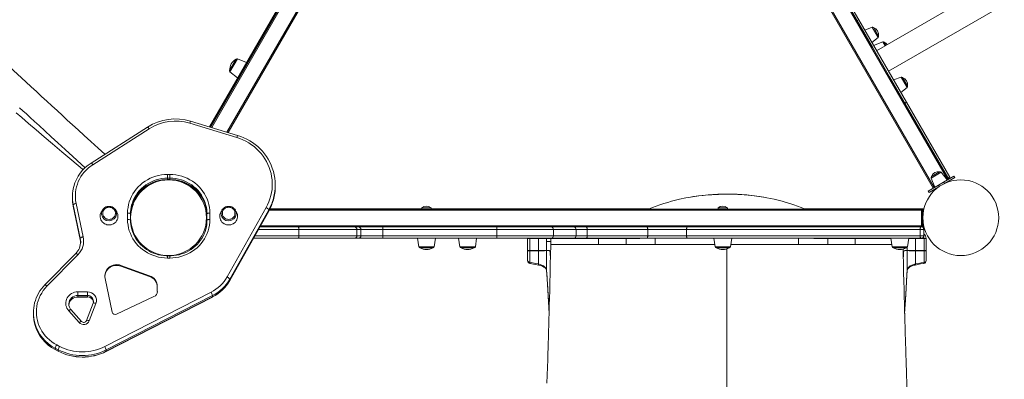
# Model space of a CAD drawing. Units: millimetres. Extents: x -8673 to 16667, y -7224 to 2174.
# Drawn here: x -1495 to 155, y -5512 to -4908 of the extents above; entities that cross this region are included whole.
import ezdxf

# ---------------------------------------------------------------- set-up
doc = ezdxf.new("R2010")
doc.units = ezdxf.units.MM

msp = doc.modelspace()

# ---------------------------------------------------------------- linework, layer by layer
at = {"color": 7, "linetype": 'Continuous', "lineweight": 15}
for p, q in [((-630.7, -4141.9), (-1177, -5088.1)), ((35.5, -5190.7), (-561.5, -4156.6)), ((-407.6, -4363.1), (-66.3, -4954.2)), ((-89.4, -4908.3), (-379.4, -4406)), ((-39.4, -4994.9), (607.5, -4621.4)), ((-1175, -5088.7), (-961.7, -4719.2)), ((-935.7, -4734.2), (-1145.6, -5097.6)), ((138.2, -4846.2), (-59.4, -4960.3)), ((-89.4, -4908.3), (-92, -4909.8)), ((-89.4, -4908.3), (-9.4, -5046.9)), ((-66.8, -4920.8), (-79.2, -4925.8)), ((-64.3, -4921.7), (-56.2, -4935.8)), ((-67.2, -4946.6), (-56.7, -4938.4)), ((-49.2, -4945.4), (-64.4, -4951.6)), ((-46.7, -4946.2), (-43.8, -4951.2)), ((-66.3, -4954.2), (-37.6, -5004)), ((-1143.1, -4993.4), (-1132.4, -4974.8)), ((-1114.7, -4980.1), (-1129.9, -4974)), ((-1142.6, -4996), (-1129.7, -5006.1)), ((-37.6, -5004), (61.5, -5175.7)), ((-18.5, -5004.5), (-30.9, -5009.5)), ((-16, -5005.4), (-7.9, -5019.5)), ((-18.9, -5030.3), (-8.4, -5022.1)), ((-12, -5048.4), (-9.4, -5046.9)), ((63.1, -5172.4), (-9.4, -5046.9)), ((-1129.7, -5102.5), (-1208.5, -5078.5)), ((-1280.8, -5088.4), (-1375.1, -5148.8)), ((-1278.1, -5091.3), (-1372.4, -5151.7)), ((-1131.1, -5106), (-1209.9, -5082)), ((-1247.1, -5168), (-1243.1, -5168)), ((-1247.1, -5174.2), (-1247.1, -5168)), ((-1247.1, -5174.2), (-1247.1, -5176.5)), ((-1243.1, -5174.2), (-1247.1, -5174.2)), ((-1247.1, -5176.5), (-1243.1, -5176.5)), ((-1247.1, -5176.7), (-1243.1, -5176.7)), ((-1243.1, -5174.2), (-1243.1, -5168)), ((-1243.1, -5174.2), (-1243.1, -5176.5)), ((32, -5173.9), (38.1, -5189.2)), ((32.8, -5171.4), (46.2, -5163.7)), ((58.9, -5177.2), (48.8, -5164.2)), ((70.2, -5170.7), (52.9, -5180.7)), ((71.7, -5173.3), (55.3, -5182.7)), ((63.1, -5172.4), (60.5, -5173.9)), ((63, -5178.3), (63.8, -5179.6)), ((70.2, -5170.7), (71.7, -5173.3)), ((-1291.5, -5194.7), (-1292.1, -5195.7)), ((-1227.5, -5179.6), (-1227, -5178.7)), ((-1216.1, -5183.8), (-1222.7, -5180)), ((-1210.9, -5186.8), (-1216.1, -5183.8)), ((-1200.9, -5192.6), (-1210.9, -5186.8)), ((-1200.6, -5192.9), (-1201.5, -5194.6)), ((-1066.6, -5187.9), (-1066.6, -5185.6)), ((44.2, -5185.7), (26.9, -5195.7)), ((44.8, -5188.8), (28.4, -5198.3)), ((37.8, -5194.6), (37, -5193.3)), ((52.9, -5180.7), (44.2, -5185.7)), ((-1406.5, -5205.3), (-1406.5, -5207.6)), ((-1292.1, -5195.7), (-1295.2, -5201.2)), ((-1292.3, -5195.6), (-1292.1, -5195.7)), ((26.9, -5195.7), (28.4, -5198.3)), ((-1393.2, -5274.9), (-1405.1, -5218.9)), ((-1405.1, -5218.9), (-1405.1, -5221.2)), ((-1405.1, -5221.2), (-1393.2, -5277.2)), ((-1405.1, -5221.3), (-1405.1, -5221.2)), ((-1405.1, -5221.3), (-1393.2, -5277.3)), ((-1400.2, -5216.6), (-1388.3, -5272.6)), ((-1355.7, -5227.2), (-1357.8, -5230.5)), ((-1332.3, -5230.5), (-1334.3, -5227.2)), ((-1307.1, -5221.7), (-1307.3, -5222.1)), ((-1304.3, -5217), (-1307.1, -5221.7)), ((-1183.7, -5225.5), (-1182.1, -5225.5)), ((-1155.4, -5227.2), (-1157.5, -5230.5)), ((-1147.4, -5339.9), (-1081.9, -5223.5)), ((-1077.5, -5227.1), (-1143, -5343.5)), ((-1131.9, -5230.5), (-1134, -5227.2)), ((-1077.5, -5227.1), (-1077.5, -5229.4)), ((-1075.7, -5226), (17.7, -5226)), ((-1075.5, -5225.5), (-821.4, -5225.5)), ((-821.4, -5224), (-821.4, -5226)), ((-821.4, -5224), (-805.4, -5224)), ((-805.4, -5226), (-805.4, -5224)), ((-805.4, -5225.5), (-439.9, -5225.5)), ((-325, -5224), (-325, -5226)), ((-325, -5224), (-309, -5224)), ((-309, -5226), (-309, -5224)), ((-180.5, -5225.5), (19.9, -5225.5)), ((15.7, -5228), (17.7, -5226)), ((15.7, -5254), (15.7, -5228)), ((17.7, -5231), (17.7, -5226)), ((17.7, -5226), (19.7, -5226)), ((19.7, -5226), (19.7, -5226.7)), ((-1314.1, -5243.4), (-1314.1, -5232.7)), ((-1309.1, -5234), (-1309.1, -5244.7)), ((-1308.6, -5228.8), (-1308.6, -5234.4)), ((-1181.6, -5228.8), (-1181.6, -5252.3)), ((-1181.1, -5244.7), (-1181.1, -5234)), ((-1176.1, -5232.7), (-1176.1, -5243.4)), ((-1143, -5345.8), (-1077.5, -5229.4)), ((-1143, -5346), (-1077.6, -5229.5)), ((17.7, -5231), (17.7, -5253)), ((-1308.6, -5246.6), (-1308.6, -5252.3)), ((-1182.1, -5255.5), (-1183.7, -5255.5)), ((-1092.5, -5256), (-1028.2, -5256)), ((-1028.2, -5256), (-933.6, -5256)), ((-1026.9, -5271), (-1026.9, -5260)), ((-929.9, -5260), (-1026.9, -5260)), ((-933.6, -5256), (-926.8, -5256)), ((-929.9, -5271), (-929.9, -5260)), ((-923.1, -5260), (-929.9, -5260)), ((-926.8, -5256), (-886.3, -5256)), ((-923.1, -5271), (-923.1, -5260)), ((-886.3, -5260), (-923.1, -5260)), ((-886.3, -5260), (-886.3, -5256)), ((-886.3, -5256), (-695.3, -5256)), ((-886.3, -5271), (-886.3, -5260)), ((-695.3, -5260), (-886.3, -5260)), ((-695.3, -5260), (-695.3, -5256)), ((-695.3, -5256), (-604.2, -5256)), ((-695.3, -5271), (-695.3, -5260)), ((-600.7, -5260), (-695.3, -5260)), ((-604.2, -5256), (-566.3, -5256)), ((-600.7, -5271), (-600.7, -5260)), ((-562.9, -5260), (-600.7, -5260)), ((-566.3, -5256), (-545.6, -5256)), ((-562.9, -5271), (-562.9, -5260)), ((-544, -5260), (-562.9, -5260)), ((-545.6, -5256), (-444.3, -5256)), ((-544, -5271), (-544, -5260)), ((-442.7, -5260), (-544, -5260)), ((-444.3, -5256), (-376.8, -5256)), ((-442.7, -5271), (-442.7, -5260)), ((-377.7, -5260), (-442.7, -5260)), ((13.6, -5260), (-377.7, -5260)), ((-377.7, -5271), (-377.7, -5260)), ((-376.8, -5256), (14.5, -5256)), ((-30.3, -5256), (-30.3, -5254)), ((-30.3, -5254), (-25.3, -5254)), ((-25.3, -5254), (-25.3, -5256)), ((16.7, -5254), (-25.3, -5254)), ((13.6, -5271), (13.6, -5260)), ((19.7, -5260), (13.6, -5260)), ((14.5, -5256), (15.7, -5256)), ((15.7, -5256), (16.7, -5256)), ((17.7, -5256), (17.5, -5255.9)), ((17.7, -5255.9), (17.7, -5256)), ((19.9, -5255.5), (18.3, -5255.5)), ((19.7, -5271), (19.7, -5260)), ((19.9, -5255.5), (19.9, -5259.2)), ((19.9, -5259.2), (19.9, -5267.8)), ((-1393.2, -5274.9), (-1393.2, -5277.2)), ((-1393.2, -5277.3), (-1393.2, -5277.2)), ((-1028.2, -5275), (-1103.1, -5275)), ((-933.6, -5275), (-1028.2, -5275)), ((-1026.9, -5271), (-929.9, -5271)), ((-926.8, -5275), (-933.6, -5275)), ((-929.9, -5271), (-923.1, -5271)), ((-886.3, -5275), (-926.8, -5275)), ((-923.1, -5271), (-886.3, -5271)), ((-886.3, -5275), (-886.3, -5271)), ((-886.3, -5271), (-695.3, -5271)), ((-695.3, -5275), (-886.3, -5275)), ((-828.4, -5275), (-826.4, -5289.3)), ((-800.4, -5289.3), (-798.4, -5275)), ((-759.5, -5275), (-757.5, -5289.3)), ((-731.5, -5289.3), (-729.5, -5275)), ((-695.3, -5275), (-695.3, -5271)), ((-695.3, -5271), (-600.7, -5271)), ((-604.2, -5275), (-695.3, -5275)), ((-640.5, -5275.5), (-644, -5275.5)), ((-644, -5275.5), (-644, -5295.5)), ((-626, -5275.5), (-640.5, -5275.5)), ((-640.5, -5275.5), (-640.5, -5295.5)), ((-612.1, -5275.5), (-626, -5275.5)), ((-626, -5275.5), (-626, -5295.5)), ((-605.2, -5275.5), (-612.1, -5275.5)), ((-612.1, -5275.5), (-612.1, -5280.5)), ((-605.2, -5275.5), (-605.2, -5280.5)), ((-566.3, -5275), (-604.2, -5275)), ((-600.7, -5271), (-562.9, -5271)), ((-545.6, -5275), (-566.3, -5275)), ((-562.9, -5271), (-544, -5271)), ((-444.3, -5275), (-545.6, -5275)), ((-544, -5271), (-442.7, -5271)), ((-525.2, -5275.5), (-525.2, -5275)), ((-525.2, -5285.6), (-525.2, -5275.5)), ((-479.1, -5275.5), (-479.1, -5285.5)), ((-456.7, -5275.5), (-479.1, -5275.5)), ((-376.8, -5275), (-444.3, -5275)), ((-442.7, -5271), (-377.7, -5271)), ((-377.7, -5271), (13.6, -5271)), ((14.5, -5275), (-376.8, -5275)), ((-332, -5275), (-330, -5289.3)), ((-304, -5289.3), (-302, -5275)), ((-141.3, -5275.5), (-163.7, -5275.5)), ((-141.3, -5275.5), (-141.3, -5285.5)), ((-95.2, -5275), (-95.2, -5275.5)), ((-95.2, -5275.5), (-95.2, -5285.6)), ((-35.5, -5275), (-33.5, -5289.3)), ((-7.5, -5289.3), (-5.5, -5275)), ((5.6, -5275.5), (5.6, -5295.5)), ((20.1, -5275.5), (5.6, -5275.5)), ((13.6, -5271), (19.7, -5271)), ((15.7, -5275), (14.5, -5275)), ((20.1, -5275.5), (20.1, -5295.5)), ((23.6, -5275.5), (20.1, -5275.5)), ((23.6, -5275.5), (23.6, -5295.5)), ((-802.4, -5291), (-824.4, -5291)), ((-733.5, -5291), (-755.5, -5291)), ((-612.1, -5295.5), (-612.1, -5280.5)), ((-605.2, -5280.5), (-612.1, -5280.5)), ((-605.2, -5280.5), (-605.2, -5285.5)), ((-605.2, -5280.5), (-605.2, -5285.5)), ((-605.2, -5280.5), (-605.2, -5280.5)), ((-525.2, -5285.5), (-605.2, -5285.5)), ((-479.1, -5285.5), (-524.8, -5285.5)), ((-468.1, -5285.5), (-479.1, -5285.5)), ((-430.2, -5285.5), (-468.1, -5285.5)), ((-330.5, -5285.5), (-430.2, -5285.5)), ((-305.9, -5291), (-328, -5291)), ((-303.4, -5285.5), (-190.2, -5285.5)), ((-190.2, -5285.5), (-165.2, -5285.5)), ((-165.2, -5285.5), (-152.3, -5285.5)), ((-152.3, -5285.5), (-141.3, -5285.5)), ((-141.3, -5285.5), (-95.3, -5285.5)), ((-95.2, -5285.5), (-34, -5285.5)), ((-9.5, -5291), (-31.5, -5291)), ((-1400.8, -5300.4), (-1452.5, -5353.1)), ((-1397.2, -5302.6), (-1449, -5355.3)), ((-1243.1, -5304.4), (-1247.1, -5304.4)), ((-1243.1, -5308.1), (-1247.1, -5308.1)), ((-644, -5295.5), (-644, -5295.5)), ((-644, -5295.5), (-640.5, -5295.5)), ((-644, -5295.5), (-644, -5312.2)), ((-640.5, -5295.5), (-626, -5295.5)), ((-626, -5296.1), (-640.5, -5296.2)), ((-640.5, -5296.2), (-640.5, -5315.3)), ((-640.5, -5296.2), (-640.5, -5296.2)), ((-626, -5295.5), (-612.1, -5295.5)), ((-626, -5296.1), (-626, -5318.1)), ((-626, -5296.1), (-626, -5296.1)), ((-612.1, -5295.5), (-608.1, -5295.5)), ((-612.1, -5295.6), (-612.1, -5329.2)), ((-612.1, -5295.6), (-612.1, -5295.6)), ((-12.3, -5295.5), (-8.3, -5295.5)), ((-8.3, -5295.5), (5.6, -5295.5)), ((-8.3, -5295.6), (-8.3, -5295.6)), ((-8.3, -5295.6), (-8.3, -5329.2)), ((5.6, -5295.5), (20.1, -5295.5)), ((5.6, -5296.1), (5.6, -5318.1)), ((5.6, -5296.1), (5.6, -5296.1)), ((20.1, -5295.5), (23.6, -5295.5)), ((20.1, -5296.2), (20.1, -5315.3)), ((20.1, -5296.2), (20.1, -5296.2)), ((23.6, -5295.5), (23.6, -5312.2)), ((23.6, -5295.5), (23.6, -5295.5)), ((-1277.1, -5337.8), (-1325.2, -5320.4)), ((-1325.2, -5321.7), (-1325.2, -5320.4)), ((-1277.1, -5339.1), (-1325.2, -5321.7)), ((-639.9, -5317.1), (-625.4, -5319.9)), ((-1351.8, -5342.3), (-1339.9, -5399)), ((-1277.1, -5339.1), (-1277.1, -5337.8)), ((-1143, -5343.5), (-1143, -5345.8)), ((-1264.2, -5364.1), (-1264.2, -5355.9)), ((-1397.5, -5364.8), (-1381.2, -5364.8)), ((-1397.5, -5364.8), (-1397.5, -5371)), ((-1397.5, -5371), (-1397.5, -5373.3)), ((-1381.2, -5371), (-1397.5, -5371)), ((-1397.5, -5373.3), (-1381.2, -5373.3)), ((-1397.5, -5373.5), (-1381.2, -5373.5)), ((-1381.2, -5371), (-1381.2, -5364.8)), ((-1381.2, -5371), (-1381.2, -5373.3)), ((-1352.1, -5456.7), (-1174, -5365.4)), ((-1171.7, -5371), (-1349.8, -5462.3)), ((-1349.8, -5464.6), (-1171.7, -5373.3)), ((-1349.8, -5464.8), (-1171.7, -5373.5)), ((-1332.8, -5402.4), (-1269.8, -5372.8)), ((-1171.7, -5371), (-1171.7, -5373.3)), ((-1412.5, -5385.2), (-1412.5, -5385.5)), ((-1371.8, -5383.8), (-1382.8, -5413)), ((-1367.1, -5384.3), (-1378.1, -5413.4)), ((-1471.8, -5399.8), (-1471.8, -5402.2)), ((-1395.1, -5416.4), (-1412.6, -5396.8)), ((-1391.4, -5414.4), (-1408.9, -5394.7)), ((-1432.8, -5453.7), (-1427.8, -5456.4)), ((-1430.2, -5461.9), (-1435.2, -5459.3)), ((-1435.2, -5459.3), (-1435.2, -5461.6)), ((-1435.2, -5461.6), (-1430.2, -5464.2)), ((-1435.1, -5461.8), (-1430.1, -5464.4)), ((-1430.2, -5461.9), (-1430.2, -5464.2)), ((-1349.8, -5462.3), (-1349.8, -5464.6))]:
    msp.add_line(p, q, dxfattribs=at)
at = {"color": 8, "linetype": 'Continuous', "lineweight": 15}
for p, q in [((-559.7, -4155.6), (37.3, -5189.7)), ((59.8, -5176.7), (-537.2, -4142.6)), ((-960, -4720.2), (-1173.1, -5089.3)), ((-1147.5, -5097.1), (-937.5, -4733.2)), ((-56.7, -4938.4), (-66.8, -4920.8)), ((-45.3, -4952.1), (-49.2, -4945.4)), ((-1129.9, -4974), (-1142.6, -4996)), ((-8.4, -5022.1), (-18.5, -5004.5)), ((-1247.1, -5176.5), (-1247.1, -5176.7)), ((-1243.1, -5176.5), (-1243.1, -5176.7)), ((48.8, -5164.2), (32, -5173.9)), ((-1224, -5179.6), (-1224.6, -5180.5)), ((-1215.5, -5182.9), (-1216.1, -5183.8)), ((-1210.3, -5185.7), (-1210.9, -5186.8)), ((-1203.8, -5192.5), (-1203.1, -5191.3)), ((39.6, -5191.8), (40.1, -5192.5)), ((44.2, -5185.7), (45.7, -5188.2)), ((52.9, -5180.7), (54.3, -5183.2)), ((60.9, -5180.5), (60.4, -5179.8)), ((15.7, -5228), (-1076.8, -5228)), ((-1181.6, -5228.5), (-1183, -5228.5)), ((-1077.6, -5229.5), (-1077.5, -5229.4)), ((18.9, -5231), (17.7, -5231)), ((-1183, -5252.5), (-1181.6, -5252.5)), ((-1026.9, -5260), (-1094.7, -5260)), ((-1091.3, -5254), (-30.3, -5254)), ((19.9, -5259.2), (19.6, -5259.2)), ((-1100.9, -5271), (-1026.9, -5271)), ((-626, -5275.5), (-626, -5275)), ((-612.1, -5275.5), (-612.1, -5275)), ((-605.2, -5275.5), (-605.2, -5275)), ((-525.2, -5275.5), (-605.2, -5275.5)), ((-479.1, -5275.5), (-525.2, -5275.5)), ((-479.1, -5275.5), (-479.1, -5275)), ((-456.1, -5275), (-456.7, -5275.5)), ((-430.2, -5275), (-430.2, -5285.5)), ((-190.2, -5275), (-190.2, -5285.5)), ((-163.7, -5275.5), (-164.3, -5275)), ((-141.3, -5275), (-141.3, -5275.5)), ((-95.2, -5275.5), (-141.3, -5275.5)), ((-35.4, -5275.5), (-95.2, -5275.5)), ((5.6, -5275.5), (-5.5, -5275.5)), ((5.6, -5275), (5.6, -5275.5)), ((-826.4, -5289.3), (-800.4, -5289.3)), ((-757.5, -5289.3), (-731.5, -5289.3)), ((-330, -5289.3), (-304, -5289.3)), ((-310.2, -5292.8), (-310.2, -5624.3)), ((-33.5, -5289.3), (-7.5, -5289.3)), ((-8.3, -5290.7), (-8.3, -5295.5)), ((-1247.1, -5308.1), (-1247.1, -5304.4)), ((-1243.1, -5308.1), (-1243.1, -5304.4)), ((-1143, -5345.8), (-1143, -5346)), ((-1397.5, -5373.5), (-1397.5, -5373.3)), ((-1381.2, -5373.3), (-1381.2, -5373.5))]:
    msp.add_line(p, q, dxfattribs=at)
at = {"color": 7, "linetype": 'Continuous', "lineweight": 15, "flags": 128}
for points in [[(-1352.2, -5134.1), (-1363.5, -5123.8), (-1375.8, -5112.5), (-1386.7, -5102.5), (-1396.9, -5093.2), (-1406.3, -5084.6), (-1415, -5076.6), (-1423, -5069.3), (-1432.1, -5060.9), (-1440.7, -5053), (-1449.3, -5045.1), (-1458, -5037.1), (-1466.7, -5029), (-1475.5, -5020.9), (-1484.3, -5012.7), (-1512.3, -4986.8)], [(-1494.8, -5056), (-1489.4, -5061), (-1483.5, -5066.4), (-1477, -5072.4), (-1469.9, -5079), (-1462.3, -5086), (-1452.6, -5094.9), (-1442.1, -5104.6), (-1430.8, -5115), (-1418.7, -5126.1), (-1405.5, -5138.1), (-1391.6, -5150.9), (-1385.2, -5156.7)], [(-1500.4, -5064.7), (-1491.4, -5072.5), (-1479.9, -5082.4), (-1467.4, -5093.1), (-1454, -5104.6), (-1439.6, -5116.8), (-1424, -5130), (-1407.4, -5144), (-1389.8, -5158.8), (-1388.5, -5159.9)], [(-1081.9, -5223.5), (-1079.4, -5218.7), (-1077.3, -5213.7), (-1075.5, -5208.7), (-1074, -5203.5), (-1072.9, -5198.2), (-1072.1, -5192.9), (-1071.7, -5187.6), (-1071.7, -5182.2), (-1072, -5176.9), (-1072.7, -5171.5), (-1073.7, -5166.3), (-1075.1, -5161.1), (-1076.8, -5156), (-1078.9, -5151), (-1081.3, -5146.2), (-1084.1, -5141.5), (-1087.1, -5137.1), (-1090.4, -5132.8), (-1094.1, -5128.7), (-1098, -5124.9), (-1102.1, -5121.3), (-1106.5, -5118), (-1111, -5115), (-1115.8, -5112.3), (-1120.8, -5109.8), (-1125.9, -5107.7), (-1131.1, -5106)], [(-1314.1, -5232.7), (-1313.9, -5227.9), (-1313.3, -5223.1), (-1312.4, -5218.3), (-1311.1, -5213.7), (-1309.4, -5209.1), (-1307.4, -5204.7), (-1305.1, -5200.4), (-1302.4, -5196.3), (-1299.5, -5192.4), (-1296.2, -5188.7), (-1292.6, -5185.3), (-1288.8, -5182.1), (-1284.8, -5179.3), (-1280.6, -5176.7), (-1276.1, -5174.4), (-1271.5, -5172.5), (-1266.8, -5170.9), (-1262, -5169.7), (-1257.1, -5168.8), (-1252.1, -5168.2), (-1247.1, -5168)], [(-1307.3, -5222.4), (-1307.1, -5221.6), (-1305.9, -5217.5), (-1304.3, -5213.5), (-1302.5, -5209.6), (-1300.4, -5205.9), (-1298, -5202.3), (-1295.3, -5198.9), (-1292.4, -5195.7), (-1289.3, -5192.7), (-1286, -5189.9), (-1282.4, -5187.3), (-1278.7, -5185), (-1274.8, -5183), (-1270.8, -5181.2), (-1266.7, -5179.7), (-1262.4, -5178.5), (-1258.1, -5177.6), (-1253.7, -5177), (-1249.3, -5176.7), (-1247.1, -5176.7)], [(-1243.1, -5168), (-1238.1, -5168.2), (-1233.1, -5168.8), (-1228.2, -5169.7), (-1223.3, -5170.9), (-1218.6, -5172.5), (-1214, -5174.4), (-1209.6, -5176.7), (-1205.3, -5179.3), (-1201.3, -5182.1), (-1197.5, -5185.3), (-1194, -5188.7), (-1190.7, -5192.4), (-1187.7, -5196.3), (-1185, -5200.4), (-1182.7, -5204.7), (-1180.7, -5209.1), (-1179, -5213.7), (-1177.7, -5218.3), (-1176.8, -5223.1), (-1176.3, -5227.9), (-1176.1, -5232.7)], [(-1243.1, -5176.7), (-1240.8, -5176.7), (-1236.4, -5177), (-1232, -5177.6), (-1227.7, -5178.5), (-1223.5, -5179.7), (-1219.3, -5181.2), (-1215.3, -5183), (-1211.4, -5185), (-1207.7, -5187.3), (-1204.2, -5189.9), (-1200.8, -5192.6), (-1197.7, -5195.6), (-1194.8, -5198.9), (-1192.2, -5202.3), (-1189.8, -5205.8), (-1187.7, -5209.6), (-1185.8, -5213.5), (-1184.3, -5217.4), (-1183, -5221.5), (-1183, -5221.7)], [(-373.9, -5206.5), (-378.8, -5207.3), (-389.6, -5209.6)], [(-230.8, -5209.6), (-243.2, -5207), (-244.7, -5206.8)], [(-1400.2, -5216.6), (-1401.1, -5216.8), (-1402.1, -5217.1), (-1402.9, -5217.4), (-1403.6, -5217.7), (-1404.3, -5218), (-1404.7, -5218.3), (-1405, -5218.6), (-1405.1, -5218.9)], [(-1357.6, -5234.3), (-1357.6, -5234.1), (-1357.5, -5232), (-1357.1, -5230), (-1356.3, -5228.1), (-1355.1, -5226.4), (-1353.7, -5224.8), (-1352.1, -5223.5), (-1350.2, -5222.5), (-1348.2, -5221.8), (-1346.1, -5221.5), (-1344, -5221.5), (-1341.9, -5221.8), (-1339.9, -5222.5), (-1338, -5223.5), (-1336.3, -5224.8), (-1334.9, -5226.4), (-1333.8, -5228.1), (-1333, -5230), (-1332.6, -5232), (-1332.5, -5234.1), (-1332.5, -5234.6)], [(-1345, -5222.9), (-1347, -5223.1), (-1348.9, -5223.6), (-1350.6, -5224.4), (-1352.2, -5225.6), (-1353.5, -5227), (-1354.5, -5228.6), (-1355.2, -5230.3), (-1355.6, -5232.2), (-1355.6, -5234.1), (-1355.2, -5235.9), (-1354.5, -5237.7), (-1353.5, -5239.3), (-1352.2, -5240.7), (-1350.6, -5241.8), (-1348.9, -5242.7), (-1347, -5243.2), (-1345, -5243.4), (-1343.1, -5243.2), (-1341.2, -5242.7), (-1339.5, -5241.8), (-1337.9, -5240.7), (-1336.6, -5239.3), (-1335.6, -5237.7), (-1334.9, -5235.9), (-1334.5, -5234.1), (-1334.5, -5232.2), (-1334.9, -5230.3), (-1335.6, -5228.6), (-1336.6, -5227), (-1337.9, -5225.6), (-1339.5, -5224.4), (-1341.2, -5223.6), (-1343.1, -5223.1), (-1345, -5222.9)], [(-1157.2, -5234.3), (-1157.3, -5234.1), (-1157.2, -5232), (-1156.7, -5230), (-1155.9, -5228.1), (-1154.8, -5226.4), (-1153.4, -5224.8), (-1151.7, -5223.5), (-1149.9, -5222.5), (-1147.9, -5221.8), (-1145.8, -5221.5), (-1143.6, -5221.5), (-1141.5, -5221.8), (-1139.5, -5222.5), (-1137.7, -5223.5), (-1136, -5224.8), (-1134.6, -5226.4), (-1133.5, -5228.1), (-1132.7, -5230), (-1132.2, -5232), (-1132.1, -5234.1), (-1132.2, -5234.6)], [(-1144.7, -5222.9), (-1146.6, -5223.1), (-1148.5, -5223.6), (-1150.3, -5224.4), (-1151.8, -5225.6), (-1153.1, -5227), (-1154.2, -5228.6), (-1154.9, -5230.3), (-1155.2, -5232.2), (-1155.2, -5234.1), (-1154.9, -5235.9), (-1154.2, -5237.7), (-1153.1, -5239.3), (-1151.8, -5240.7), (-1150.3, -5241.8), (-1148.5, -5242.7), (-1146.6, -5243.2), (-1144.7, -5243.4), (-1142.7, -5243.2), (-1140.9, -5242.7), (-1139.1, -5241.8), (-1137.6, -5240.7), (-1136.2, -5239.3), (-1135.2, -5237.7), (-1134.5, -5235.9), (-1134.1, -5234.1), (-1134.1, -5232.2), (-1134.5, -5230.3), (-1135.2, -5228.6), (-1136.2, -5227), (-1137.6, -5225.6), (-1139.1, -5224.4), (-1140.9, -5223.6), (-1142.7, -5223.1), (-1144.7, -5222.9)], [(-1077.5, -5227.1), (-1077.6, -5226.8), (-1077.9, -5226.4), (-1078.3, -5225.9), (-1078.8, -5225.5), (-1079.5, -5225), (-1080.2, -5224.4), (-1081.1, -5223.9), (-1081.9, -5223.5)], [(-1357.8, -5230.5), (-1358.2, -5231.1), (-1359.2, -5233.2), (-1359.8, -5235.3), (-1360, -5237.5), (-1359.9, -5239.7), (-1359.5, -5241.9), (-1358.7, -5244), (-1357.6, -5245.9), (-1356.2, -5247.7), (-1354.6, -5249.2), (-1352.7, -5250.5), (-1350.6, -5251.5), (-1348.5, -5252.2), (-1346.2, -5252.5), (-1343.9, -5252.5), (-1341.6, -5252.2), (-1339.4, -5251.5), (-1337.4, -5250.5), (-1335.5, -5249.2), (-1333.8, -5247.7), (-1332.5, -5245.9), (-1331.4, -5244), (-1330.6, -5241.9), (-1330.1, -5239.7), (-1330.1, -5237.5), (-1330.3, -5235.3), (-1330.9, -5233.2), (-1331.9, -5231.1), (-1332.3, -5230.5)], [(-1309.1, -5234), (-1309.2, -5233.8), (-1309.5, -5233.5), (-1309.9, -5233.3), (-1310.5, -5233.1), (-1311.3, -5233), (-1312.2, -5232.8), (-1313.1, -5232.8), (-1314.1, -5232.7)], [(-1247.1, -5308.1), (-1252.1, -5307.9), (-1257.1, -5307.4), (-1262, -5306.5), (-1266.8, -5305.2), (-1271.5, -5303.6), (-1276.1, -5301.7), (-1280.6, -5299.4), (-1284.8, -5296.8), (-1288.8, -5294), (-1292.6, -5290.8), (-1296.2, -5287.4), (-1299.5, -5283.7), (-1302.4, -5279.8), (-1305.1, -5275.7), (-1307.4, -5271.5), (-1309.4, -5267), (-1311.1, -5262.4), (-1312.4, -5257.8), (-1313.3, -5253), (-1313.9, -5248.2), (-1314.1, -5243.4)], [(-1314.1, -5243.4), (-1313.1, -5243.4), (-1312.2, -5243.5), (-1311.3, -5243.6), (-1310.5, -5243.8), (-1309.9, -5243.9), (-1309.5, -5244.2), (-1309.2, -5244.4), (-1309.1, -5244.7)], [(-1176.1, -5243.4), (-1176.3, -5248.2), (-1176.8, -5253), (-1177.7, -5257.8), (-1179, -5262.4), (-1180.7, -5267), (-1182.7, -5271.5), (-1185, -5275.7), (-1187.7, -5279.8), (-1190.7, -5283.7), (-1194, -5287.4), (-1197.5, -5290.8), (-1201.3, -5294), (-1205.3, -5296.8), (-1209.6, -5299.4), (-1214, -5301.7), (-1218.6, -5303.6), (-1223.3, -5305.2), (-1228.2, -5306.5), (-1233.1, -5307.4), (-1238.1, -5307.9), (-1243.1, -5308.1)], [(-1181.1, -5234), (-1181, -5233.8), (-1180.7, -5233.5), (-1180.2, -5233.3), (-1179.6, -5233.1), (-1178.8, -5233), (-1178, -5232.8), (-1177, -5232.8), (-1176.1, -5232.7)], [(-1176.1, -5243.4), (-1177, -5243.4), (-1178, -5243.5), (-1178.8, -5243.6), (-1179.6, -5243.8), (-1180.2, -5243.9), (-1180.7, -5244.2), (-1181, -5244.4), (-1181.1, -5244.7)], [(-1157.5, -5230.5), (-1157.9, -5231.1), (-1158.8, -5233.2), (-1159.4, -5235.3), (-1159.7, -5237.5), (-1159.6, -5239.7), (-1159.2, -5241.9), (-1158.4, -5244), (-1157.3, -5245.9), (-1155.9, -5247.7), (-1154.2, -5249.2), (-1152.4, -5250.5), (-1150.3, -5251.5), (-1148.1, -5252.2), (-1145.8, -5252.5), (-1143.5, -5252.5), (-1141.3, -5252.2), (-1139.1, -5251.5), (-1137, -5250.5), (-1135.1, -5249.2), (-1133.5, -5247.7), (-1132.1, -5245.9), (-1131, -5244), (-1130.2, -5241.9), (-1129.8, -5239.7), (-1129.7, -5237.5), (-1130, -5235.3), (-1130.6, -5233.2), (-1131.5, -5231.1), (-1131.9, -5230.5)], [(-1247.1, -5304.4), (-1249.3, -5304.3), (-1253.7, -5304), (-1258.1, -5303.4), (-1262.4, -5302.5), (-1266.7, -5301.3), (-1270.8, -5299.8), (-1274.8, -5298.1), (-1278.7, -5296), (-1282.4, -5293.7), (-1285.9, -5291.2), (-1289.3, -5288.4), (-1292.4, -5285.4), (-1295.3, -5282.2), (-1298, -5278.8), (-1300.4, -5275.2), (-1302.5, -5271.5), (-1304.3, -5267.6), (-1305.9, -5263.6), (-1307.1, -5259.5), (-1307.3, -5258.6)], [(-1183, -5259.3), (-1183, -5259.5), (-1184.2, -5263.5), (-1185.8, -5267.5), (-1187.6, -5271.4), (-1189.8, -5275.2), (-1192.2, -5278.7), (-1194.8, -5282.1), (-1197.7, -5285.4), (-1200.8, -5288.4), (-1204.2, -5291.2), (-1207.7, -5293.7), (-1211.4, -5296), (-1215.3, -5298.1), (-1219.3, -5299.8), (-1223.5, -5301.3), (-1227.7, -5302.5), (-1232, -5303.4), (-1236.4, -5304), (-1240.8, -5304.3), (-1243.1, -5304.4)], [(-1026.9, -5260), (-1027, -5259.2), (-1027, -5258.5), (-1027.1, -5257.8), (-1027.3, -5257.2), (-1027.5, -5256.7), (-1027.7, -5256.3), (-1027.9, -5256.1), (-1028.2, -5256)], [(-544, -5260), (-544.1, -5259.2), (-544.1, -5258.5), (-544.3, -5257.8), (-544.5, -5257.2), (-544.7, -5256.7), (-545, -5256.3), (-545.3, -5256.1), (-545.6, -5256)], [(-442.7, -5260), (-442.8, -5259.2), (-442.9, -5258.5), (-443, -5257.8), (-443.2, -5257.2), (-443.4, -5256.7), (-443.7, -5256.3), (-444, -5256.1), (-444.3, -5256)], [(-377.7, -5260), (-377.6, -5259.2), (-377.6, -5258.5), (-377.5, -5257.8), (-377.4, -5257.2), (-377.3, -5256.7), (-377.2, -5256.3), (-377, -5256.1), (-376.8, -5256)], [(13.6, -5260), (13.7, -5259.2), (13.7, -5258.5), (13.8, -5257.8), (13.9, -5257.2), (14, -5256.7), (14.1, -5256.3), (14.3, -5256.1), (14.5, -5256)], [(-1388.3, -5272.6), (-1389.3, -5272.8), (-1390.2, -5273.1), (-1391, -5273.4), (-1391.8, -5273.7), (-1392.4, -5274), (-1392.8, -5274.3), (-1393.1, -5274.6), (-1393.2, -5274.9)], [(-1393.2, -5277.3), (-1392.9, -5278.7), (-1392.6, -5281.5)], [(-1028.2, -5275), (-1027.9, -5275), (-1027.7, -5274.7), (-1027.5, -5274.4), (-1027.3, -5273.9), (-1027.1, -5273.2), (-1027, -5272.6), (-1027, -5271.8), (-1026.9, -5271)], [(-545.6, -5275), (-545.3, -5275), (-545, -5274.7), (-544.7, -5274.4), (-544.5, -5273.9), (-544.3, -5273.2), (-544.1, -5272.6), (-544.1, -5271.8), (-544, -5271)], [(-444.3, -5275), (-444, -5275), (-443.7, -5274.7), (-443.4, -5274.4), (-443.2, -5273.9), (-443, -5273.2), (-442.9, -5272.6), (-442.8, -5271.8), (-442.7, -5271)], [(-376.8, -5275), (-377, -5275), (-377.2, -5274.7), (-377.3, -5274.4), (-377.4, -5273.9), (-377.5, -5273.2), (-377.6, -5272.6), (-377.6, -5271.8), (-377.7, -5271)], [(14.5, -5275), (14.3, -5275), (14.1, -5274.7), (14, -5274.4), (13.9, -5273.9), (13.8, -5273.2), (13.7, -5272.6), (13.7, -5271.8), (13.6, -5271)], [(-605.2, -5287), (-605.6, -5302.9), (-606, -5319.3), (-606.3, -5334.8), (-606.7, -5349.4), (-607, -5363), (-607.3, -5375.7), (-607.6, -5387.4), (-608, -5399.9), (-608.3, -5411.1), (-608.6, -5421.1), (-608.8, -5430), (-609, -5437.8), (-609.2, -5444.3), (-609.4, -5448.5), (-609.5, -5452), (-609.6, -5454.9), (-609.7, -5457.7), (-609.8, -5461), (-609.9, -5466), (-610.1, -5472), (-610.3, -5478.7), (-610.7, -5491.3), (-611.2, -5504.4), (-611.6, -5518)], [(-8.5, -5526.5), (-9.5, -5495), (-9.7, -5488.9), (-9.9, -5483), (-10.1, -5477.8), (-10.2, -5473.2), (-10.4, -5468.6), (-10.5, -5464.9), (-10.6, -5462.1), (-10.7, -5460), (-10.7, -5457.5), (-10.8, -5454.5), (-10.9, -5451.5), (-11, -5447.8), (-11.2, -5443.2), (-11.4, -5437.6), (-11.6, -5431), (-11.8, -5423.3), (-12, -5414.7), (-12.3, -5404.9), (-12.6, -5395.2), (-12.8, -5384.6), (-13.1, -5373.1), (-13.5, -5360.6), (-13.8, -5347.2), (-14.1, -5333.1), (-14.5, -5318.1), (-14.8, -5302.3), (-15, -5293.3)], [(-640.5, -5296.2), (-640.9, -5296.2), (-642.3, -5296), (-643.4, -5295.9), (-643.9, -5295.7), (-643.9, -5295.6), (-644, -5295.6), (-644, -5295.5), (-644, -5295.5), (-644, -5295.5)], [(-606.4, -5297.2), (-607.1, -5296.3), (-607.2, -5296.2), (-607.3, -5296.1), (-607.3, -5296), (-607.4, -5296), (-607.4, -5295.9), (-607.5, -5295.9), (-607.5, -5295.9), (-607.5, -5295.8), (-607.6, -5295.8), (-607.6, -5295.8), (-607.6, -5295.7), (-607.7, -5295.7), (-607.7, -5295.7), (-607.7, -5295.7), (-607.7, -5295.7), (-607.7, -5295.7), (-607.8, -5295.7), (-607.8, -5295.6), (-607.8, -5295.6), (-607.8, -5295.6), (-607.8, -5295.6), (-607.8, -5295.6), (-607.8, -5295.6), (-607.8, -5295.6), (-607.9, -5295.6), (-607.9, -5295.6), (-607.9, -5295.6), (-607.9, -5295.6), (-607.9, -5295.6), (-607.9, -5295.6), (-607.9, -5295.6), (-607.9, -5295.6), (-607.9, -5295.6), (-607.9, -5295.6), (-607.9, -5295.6), (-608, -5295.6), (-608, -5295.6), (-608, -5295.6), (-608, -5295.5), (-608, -5295.5), (-608, -5295.5), (-608, -5295.5), (-608, -5295.5), (-608, -5295.5), (-608, -5295.5), (-608, -5295.5), (-608, -5295.5), (-608, -5295.5), (-608, -5295.5), (-608, -5295.5), (-608, -5295.5), (-608, -5295.5), (-608, -5295.5), (-608, -5295.5), (-608, -5295.5), (-608, -5295.5), (-608, -5295.5), (-608, -5295.5), (-608, -5295.5), (-608, -5295.5), (-608.1, -5295.5), (-608.1, -5295.5)], [(-606.4, -5297.1), (-606.4, -5297.4), (-606.3, -5298.1)], [(-14.1, -5298.1), (-14.1, -5297.4), (-14, -5297.1)], [(20.1, -5296.2), (10.3, -5296.1), (5.6, -5296.1)], [(23.6, -5295.5), (23.6, -5295.5), (23.6, -5295.5), (23.5, -5295.6), (23.5, -5295.6), (23.4, -5295.7), (22.7, -5295.9), (21.6, -5296), (20.1, -5296.2)], [(-1325.2, -5320.4), (-1327.7, -5319.7), (-1330.3, -5319.3), (-1333, -5319.2), (-1335.6, -5319.5), (-1338.2, -5320.1), (-1340.7, -5321), (-1343, -5322.3), (-1345.2, -5323.8), (-1347.1, -5325.6), (-1348.7, -5327.6), (-1350.1, -5329.8), (-1351.1, -5332.2), (-1351.8, -5334.7), (-1352.2, -5337.2), (-1352.1, -5339.8), (-1351.8, -5342.3)], [(-1325.2, -5321.7), (-1327.7, -5321), (-1330.3, -5320.5), (-1333, -5320.5), (-1335.6, -5320.8), (-1338.2, -5321.4), (-1340.7, -5322.3), (-1343, -5323.6), (-1345.2, -5325.1), (-1347.1, -5326.9), (-1348.7, -5328.9), (-1350.1, -5331.1), (-1351.1, -5333.5), (-1351.8, -5336), (-1352.2, -5338.5), (-1352.2, -5339.1)], [(-640.5, -5315.3), (-630.9, -5317.1), (-626, -5318.1)], [(-626, -5318.1), (-622.9, -5318.9), (-620, -5319.9), (-617.5, -5321.3), (-615.4, -5322.9), (-613.8, -5324.7), (-612.7, -5326.6), (-612.1, -5329.2)], [(-625.4, -5319.9), (-624.6, -5320.1), (-622.4, -5320.7), (-620.3, -5321.4), (-618.4, -5322.3), (-616.7, -5323.2), (-615.3, -5324.2), (-614.2, -5325.3), (-613.3, -5326.3), (-612.7, -5327.3), (-612.3, -5328.3), (-612.1, -5329.3), (-612.1, -5329.4)], [(5.6, -5318.1), (2.5, -5318.9), (-0.4, -5319.9), (-2.9, -5321.3), (-5, -5322.9), (-6.6, -5324.7), (-7.7, -5326.6), (-8.3, -5329.2)], [(-8.3, -5329.4), (-8.3, -5328.8), (-7.9, -5327.8), (-7.4, -5326.8), (-6.6, -5325.7), (-5.5, -5324.6), (-4.2, -5323.5), (-2.6, -5322.6), (-0.8, -5321.7), (1.2, -5320.9), (3.4, -5320.3), (5, -5319.9)], [(5, -5319.9), (14.3, -5318.1), (19.5, -5317.1)], [(20.1, -5315.3), (10.5, -5317.1), (5.6, -5318.1)], [(-1143, -5343.5), (-1143, -5343.2), (-1143.3, -5342.8), (-1143.7, -5342.4), (-1144.2, -5341.9), (-1144.9, -5341.4), (-1145.7, -5340.9), (-1146.5, -5340.4), (-1147.4, -5339.9)], [(-612.1, -5329.4), (-611.8, -5333.2), (-608, -5401.1)], [(-12.4, -5401), (-11.1, -5378.6), (-8.8, -5337.4), (-8.3, -5329.4)], [(-1449, -5355.3), (-1452.2, -5358.9), (-1455.2, -5362.8), (-1457.9, -5366.8), (-1460.2, -5371), (-1462.2, -5375.4), (-1463.9, -5379.9), (-1465.2, -5384.6), (-1466.1, -5389.3), (-1466.6, -5394), (-1466.8, -5398.8), (-1466.6, -5403.6), (-1466, -5408.4), (-1465, -5413.1), (-1463.7, -5417.7), (-1462, -5422.2), (-1460, -5426.6), (-1457.6, -5430.8), (-1454.9, -5434.8), (-1451.9, -5438.6), (-1448.5, -5442.2), (-1445, -5445.5), (-1441.1, -5448.5), (-1437.1, -5451.3), (-1432.8, -5453.7)], [(-1412.6, -5396.8), (-1414.2, -5394.7), (-1415.5, -5392.4), (-1416.5, -5390), (-1417.2, -5387.5), (-1417.4, -5384.9), (-1417.4, -5382.3), (-1416.9, -5379.8), (-1416.2, -5377.3), (-1415, -5374.9), (-1413.6, -5372.8), (-1411.9, -5370.8), (-1409.9, -5369), (-1407.7, -5367.6), (-1405.3, -5366.4), (-1402.8, -5365.5), (-1400.1, -5365), (-1397.5, -5364.8)]]:
    msp.add_lwpolyline(points, dxfattribs=at)
at = {"color": 8, "linetype": 'Continuous', "lineweight": 15, "flags": 128}
for points in [[(-1280.8, -5088.4), (-1280.6, -5088.4), (-1280.4, -5088.6), (-1280, -5088.9), (-1279.6, -5089.3), (-1279.2, -5089.9), (-1278.6, -5090.6), (-1278.1, -5091.3)], [(-1375.1, -5148.8), (-1375, -5148.8), (-1374.7, -5148.9), (-1374.4, -5149.2), (-1373.9, -5149.7), (-1373.5, -5150.2), (-1372.9, -5150.9), (-1372.4, -5151.7)], [(-1307.3, -5222.3), (-1306, -5217.9), (-1304.4, -5213.5), (-1302.3, -5209.2), (-1299.9, -5205.1), (-1297.2, -5201.2), (-1294.2, -5197.5), (-1290.9, -5194), (-1287.3, -5190.8), (-1283.5, -5187.9), (-1279.5, -5185.3), (-1275.2, -5183), (-1270.8, -5181), (-1266.2, -5179.4), (-1261.5, -5178.1), (-1256.8, -5177.2), (-1251.9, -5176.7), (-1247.1, -5176.5)], [(-1247.1, -5174.2), (-1251.9, -5174.3), (-1256.8, -5174.9), (-1261.5, -5175.8), (-1266.2, -5177.1), (-1270.8, -5178.7), (-1275.2, -5180.7), (-1279.5, -5183), (-1283.5, -5185.6), (-1287.3, -5188.5), (-1290.9, -5191.7), (-1294.2, -5195.1), (-1297.2, -5198.8), (-1299.9, -5202.8), (-1302.3, -5206.9), (-1304.4, -5211.1), (-1306, -5215.5), (-1307.2, -5219.3)], [(-1182.8, -5220), (-1184.1, -5215.5), (-1185.8, -5211.1), (-1187.8, -5206.9), (-1190.2, -5202.8), (-1192.9, -5198.8), (-1195.9, -5195.1), (-1199.2, -5191.7), (-1202.8, -5188.5), (-1206.6, -5185.6), (-1210.7, -5183), (-1214.9, -5180.7), (-1219.3, -5178.7), (-1223.9, -5177.1), (-1228.6, -5175.8), (-1233.4, -5174.9), (-1238.2, -5174.3), (-1243.1, -5174.2)], [(-1243.1, -5176.5), (-1238.2, -5176.7), (-1233.4, -5177.2), (-1228.6, -5178.1), (-1223.9, -5179.4), (-1219.3, -5181), (-1214.9, -5183), (-1210.7, -5185.3), (-1206.6, -5187.9), (-1202.8, -5190.8), (-1199.2, -5194), (-1195.9, -5197.5), (-1192.9, -5201.2), (-1190.2, -5205.1), (-1187.8, -5209.2), (-1185.8, -5213.5), (-1184.1, -5217.9), (-1183, -5221.6)], [(-244.7, -5206.8), (-255.7, -5204.9), (-268.4, -5203.3), (-281.1, -5202.2), (-302.4, -5201.2), (-324.2, -5201.4), (-346, -5202.7), (-356.9, -5203.9), (-367.9, -5205.4), (-373.9, -5206.5)], [(-1392.6, -5280.7), (-1392.7, -5278.3), (-1393.2, -5274.9)], [(-1393.2, -5277.2), (-1392.7, -5280.6), (-1392.6, -5282.6)], [(-456.7, -5275.5), (-456.7, -5275.5), (-457.5, -5275)], [(-457.2, -5275), (-456.7, -5275.5), (-456.7, -5275.5)], [(-162.9, -5275), (-163.7, -5275.5), (-163.7, -5275.5)], [(-163.7, -5275.5), (-163.7, -5275.5), (-163.3, -5275)], [(-1397.2, -5302.6), (-1397.9, -5302), (-1398.6, -5301.5), (-1399.2, -5301), (-1399.8, -5300.7), (-1400.2, -5300.5), (-1400.6, -5300.4), (-1400.8, -5300.4), (-1400.8, -5300.4)], [(-640.5, -5315.3), (-640.4, -5315.9), (-640.3, -5316.5), (-640.2, -5316.8), (-640, -5317), (-639.9, -5317.1)], [(-626, -5318.1), (-625.9, -5318.8), (-625.9, -5319.3), (-625.7, -5319.7), (-625.5, -5319.9), (-625.4, -5319.9)], [(5.6, -5318.1), (5.5, -5318.8), (5.4, -5319.3), (5.3, -5319.7), (5.1, -5319.9), (5, -5319.9)], [(20.1, -5315.3), (20, -5315.9), (19.9, -5316.5), (19.8, -5316.8), (19.6, -5317), (19.5, -5317.1)], [(-612.1, -5329.2), (-611.7, -5335.4), (-610.3, -5360), (-608, -5401.1)], [(-8.3, -5329.2), (-8.7, -5335.4), (-10.1, -5360), (-12.4, -5401)], [(-1449, -5355.3), (-1449.7, -5354.7), (-1450.3, -5354.2), (-1451, -5353.7), (-1451.5, -5353.4), (-1452, -5353.2), (-1452.3, -5353.1), (-1452.5, -5353.1), (-1452.5, -5353.1)], [(-1171.7, -5373.3), (-1171.7, -5373.5), (-1171.7, -5373.5)], [(-1371.8, -5383.8), (-1371.7, -5383.7), (-1371.4, -5383.6), (-1371, -5383.5), (-1370.4, -5383.5), (-1369.7, -5383.6), (-1368.9, -5383.8), (-1368, -5384), (-1367.1, -5384.3)], [(-1412.6, -5396.8), (-1411.9, -5396.2), (-1411.2, -5395.7), (-1410.5, -5395.2), (-1409.9, -5394.9), (-1409.5, -5394.7), (-1409.1, -5394.7), (-1408.9, -5394.7), (-1408.9, -5394.7)], [(-1395.1, -5416.4), (-1394.4, -5415.8), (-1393.7, -5415.3), (-1393, -5414.9), (-1392.4, -5414.6), (-1392, -5414.4), (-1391.6, -5414.3), (-1391.4, -5414.4), (-1391.4, -5414.4)], [(-1382.8, -5413), (-1382.7, -5412.9), (-1382.5, -5412.7), (-1382, -5412.6), (-1381.5, -5412.6), (-1380.8, -5412.7), (-1379.9, -5412.9), (-1379.1, -5413.1), (-1378.1, -5413.4)], [(-1435.2, -5461.6), (-1435.1, -5461.8), (-1435.1, -5461.8)], [(-1430.2, -5464.2), (-1430.1, -5464.4), (-1430.1, -5464.4)], [(-1349.8, -5464.6), (-1349.8, -5464.8), (-1349.8, -5464.8)]]:
    msp.add_lwpolyline(points, dxfattribs=at)
at = {"color": 7, "linetype": 'Continuous', "lineweight": 15}
for centre in [(-1245.4, -5240.5), (81.6, -5240.5)]:
    msp.add_circle(centre, 63.5, dxfattribs=at)
for centre, radius, start, end in [((-66.1, -4922.7), 2, 30, 112), ((-68.6, -4933.5), 12.6, 349.598, 70.402), ((-57.9, -4936.8), 2, 308, 30), ((-48.4, -4947.2), 2, 30, 112), ((-52, -4959.4), 14.2, 42.0942, 67.923), ((-1122.4, -4992.9), 20.7, 118.7638, 150), ((-1130.6, -4975.8), 2, 68, 150), ((-1141.4, -4994.4), 2, 150, 232), ((-1122.4, -4992.9), 20.7, 150, 181.2362), ((-17.7, -5006.4), 2, 30, 112), ((-20.2, -5017.2), 12.6, 349.598, 70.402), ((-9.6, -5020.5), 2, 308, 30), ((-1233.9, -5162.1), 87.3, 73.063, 122.4712), ((-1233.9, -5160.8), 82.3, 73.0623, 122.4609), ((-1154.7, -5187.2), 88.3, 16.021, 73.5565), ((-1339, -5205.9), 67.6, 122.311, 164.7055), ((-1339.6, -5204.1), 61.9, 122.051, 191.6325), ((-1150.7, -5185.6), 84.1, 344.6324, 15.6645), ((33.8, -5173.2), 2, 120, 202), ((43.8, -5174.9), 11.5, 77.5862, 162.4138), ((47.2, -5165.4), 2, 38, 120), ((-1341.1, -5205.3), 65.4, 164.7673, 191.9759), ((-1242.1, -5236.9), 58.7, 46.2614, 48.7357), ((-1150.8, -5187.9), 84.2, 344.347, 359.9913), ((-1341.1, -5207.6), 65.4, 180.003, 191.9814), ((-1147.1, -5189.9), 80, 330.2838, 344.9167), ((-317.3, -5526.5), 325, 102.8677, 112.4125), ((-309.8, -5574.4), 373.5, 79.957, 99.8823), ((-303.1, -5526.4), 324.9, 67.5837, 77.1321), ((-1251.1, -5234.1), 58, 165.2666, 179.9912), ((-1251.1, -5236.4), 58, 165.9712, 179.9918), ((-1239, -5236.4), 58, 0.0089, 14.7473), ((-1239, -5234.1), 58, 0.0082, 14.0512), ((-813.4, -5233.2), 12.2, 48.8879, 131.1121), ((-317, -5233.2), 12.2, 48.8879, 131.1121), ((-1251.1, -5244.7), 58, 180.0082, 194.0512), ((-1239, -5244.7), 58, 345.2666, 359.9912), ((-933.8, -5259.9), 3.85, 357.7281, 87.5318), ((-927, -5259.9), 3.85, 357.7281, 87.5318), ((-604.5, -5259.8), 3.75, 356.0076, 85.3539), ((-566.6, -5259.8), 3.75, 356.0076, 85.3539), ((15.7, -5260), 4, 0, 90), ((16.7, -5253), 1, 270, 0), ((16.7, -5253), 3, 270, 344.8113), ((-1420.7, -5279.4), 33.1, 315.2205, 11.8028), ((-933.8, -5271.2), 3.85, 272.4682, 2.2719), ((-927, -5271.2), 3.85, 272.4682, 2.2719), ((-634, -5275.5), 10, 177.27, 180), ((-604.5, -5271.3), 3.75, 274.6461, 3.9924), ((-566.6, -5271.3), 3.75, 274.6461, 3.9924), ((15.7, -5271), 4, 270, 0), ((13.6, -5275.5), 10, 0, 52.3942), ((-1420.5, -5280.8), 27.8, 315.0598, 0.1873), ((-824.4, -5289), 2, 188, 270), ((-813.4, -5272.3), 21.7, 239.5235, 270), ((-813.4, -5272.3), 21.7, 270, 300.4765), ((-802.4, -5289), 2, 270, 352), ((-755.5, -5289), 2, 188, 270), ((-744.5, -5272.3), 21.7, 239.5235, 270), ((-744.5, -5272.3), 21.7, 270, 300.4765), ((-733.5, -5289), 2, 270, 352), ((-588.5, -5286.9), 16.7, 175.2787, 180.3414), ((-328, -5289), 2, 188, 270), ((-317, -5272.3), 21.7, 239.5235, 270), ((-317, -5272.3), 21.7, 270, 300.4765), ((-305.9, -5289), 2, 270, 352), ((-31.5, -5289), 2, 188, 270), ((-20.5, -5272.3), 21.7, 239.5235, 270), ((-20.5, -5272.3), 21.7, 270, 300.4765), ((-9.5, -5289), 2, 270, 352), ((-593.1, -5295.5), 32.9, 179.9997, 181.0392), ((-625.7, -5125.3), 170.8, 269.9169, 274.5886), ((-607.8, -5713.9), 418.3, 90.0486, 90.5911), ((-602.1, -5295.5), 10, 180, 180.2798), ((-610.6, -5299.7), 4.91, 31.681, 59.3614), ((-598.1, -5295.5), 10, 180, 180.1532), ((-596.4, -5297.2), 9.99, 179.911, 180.4408), ((-609.8, -5298.3), 3.54, 1.0812, 17.2455), ((-597.5, -5298.2), 8.74, 179.2376, 180.0378), ((-830.7, -5316), 225.1, 1.9547, 4.5169), ((220.3, -5316.5), 235.2, 175.5414, 177.992), ((-10.7, -5298.3), 3.47, 162.5862, 179.0871), ((-22.9, -5298.2), 8.74, 359.9622, 0.7624), ((-9.8, -5299.7), 4.91, 120.6404, 148.3172), ((-11.1, -5298.4), 3.11, 112.923, 158.266), ((-24, -5297.2), 9.99, 359.5592, 0.089), ((-12.8, -5736.1), 440.5, 89.4226, 89.9377), ((-22.3, -5295.5), 10, 359.8468, 360), ((-18.3, -5295.5), 10, 359.7222, 0.002), ((4.1, -5156.5), 139.6, 264.8892, 270.6054), ((-27.3, -5295.5), 32.9, 358.9608, 0.0003), ((-639, -5312.2), 5, 180, 258.9012), ((-640.2, -5311.5), 3.79, 190.1096, 266.2961), ((18.6, -5312.2), 5, 281.0988, 0), ((19.8, -5311.5), 3.79, 273.7039, 349.8904), ((-1283.6, -5356.1), 19.4, 0.5895, 70.6917), ((-1283.6, -5357.4), 19.4, 0.5895, 70.6917), ((-1203, -5308.4), 64, 296.9777, 330.5015), ((-1202.9, -5309.6), 68.9, 296.9777, 330.5015), ((-1405, -5400.1), 66.8, 135.3394, 165.4576), ((-1202.9, -5311.9), 68.9, 296.9777, 330.5015), ((-1203, -5312), 68.9, 296.9826, 330.5205), ((-1397.8, -5388.2), 14.7, 88.7867, 174.1531), ((-1380.8, -5379.4), 14.6, 340.3042, 91.443), ((-1380.9, -5383.2), 9.77, 8.4829, 91.383), ((-1273.8, -5364), 9.64, 294.5828, 359.5387), ((-1191.3, -5376), 20.2, 14.2746, 31.4421), ((-1406.4, -5399.8), 65.4, 165.4311, 195.3152), ((-1399, -5385.7), 13.4, 178.1954, 222.6085), ((-1379, -5380.9), 7.79, 338.1708, 2.3837), ((-1406.3, -5402.2), 65.4, 180.0068, 195.421), ((-1335, -5397.8), 5.03, 193.1801, 295.8068), ((-1404, -5401.4), 67.9, 195.5474, 242.6939), ((-1387.6, -5409.7), 10.1, 221.8428, 338.0547), ((-1387.5, -5411), 5.13, 221.7474, 337.1439), ((-1416, -5464.3), 19.8, 147.9573, 165.4478), ((-1411, -5466.9), 19.8, 147.9573, 165.4478), ((-1389.6, -5383.3), 82.4, 242.4201, 297.0629), ((-1369.4, -5467.3), 20.2, 14.2746, 31.4421), ((-1389.6, -5384.3), 87.6, 242.4223, 297.0606), ((-1389.6, -5386.6), 87.6, 242.4228, 297.0601), ((-1389.6, -5386.9), 87.4, 242.416, 297.0665)]:
    msp.add_arc(centre, radius, start, end, dxfattribs=at)
at = {"color": 8, "linetype": 'Continuous', "lineweight": 15}
for centre, radius, start, end in [((-1197.7, -5085.1), 12.6, 148.7449, 166.034), ((-1118.9, -5109), 12.6, 148.7518, 166.0309), ((-1151.8, -5185.3), 85.2, 330.6462, 344.6258), ((-1151.8, -5187.6), 85.2, 330.6466, 344.3405), ((-1345.2, -5233.4), 12.4, 184.5193, 270.9454), ((-1344.9, -5233.3), 12.4, 269.144, 354.2906), ((-1144.9, -5233.4), 12.4, 184.5193, 270.9454), ((-1144.5, -5233.3), 12.4, 269.144, 354.2906), ((-836.8, -5316.4), 231.3, 2.0551, 4.5255), ((211.4, -5316.2), 226.2, 175.4173, 177.9162), ((-1397.7, -5385.7), 14.7, 88.9969, 178.1238), ((-1397.7, -5388.1), 14.8, 89.0059, 177.3744), ((-1381, -5380.8), 9.82, 0.9711, 91.0338), ((-1381, -5383.2), 9.87, 7.3902, 90.8781), ((-1404, -5398.9), 68, 195.5748, 242.6744), ((-1404, -5401.2), 68, 195.6818, 242.6736)]:
    msp.add_arc(centre, radius, start, end, dxfattribs=at)
for centre, start_param, end_param in [((-634, -5275.5), 1.523149, 1.570796), ((13.6, -5275.5), 4.712389, 5.098245)]:
    msp.add_ellipse(centre, major_axis=(0, 10), ratio=0.651741, start_param=start_param, end_param=end_param, dxfattribs=at)
at = {"color": 7, "linetype": 'Continuous', "lineweight": 15}
for centre, start_param, end_param in [((-634, -5295.5), 1.570796, 1.640098), ((13.6, -5295.5), 4.643088, 4.712389)]:
    msp.add_ellipse(centre, major_axis=(0, 10), ratio=0.651741, start_param=start_param, end_param=end_param, dxfattribs=at)

doc.saveas('drawing.dxf')
